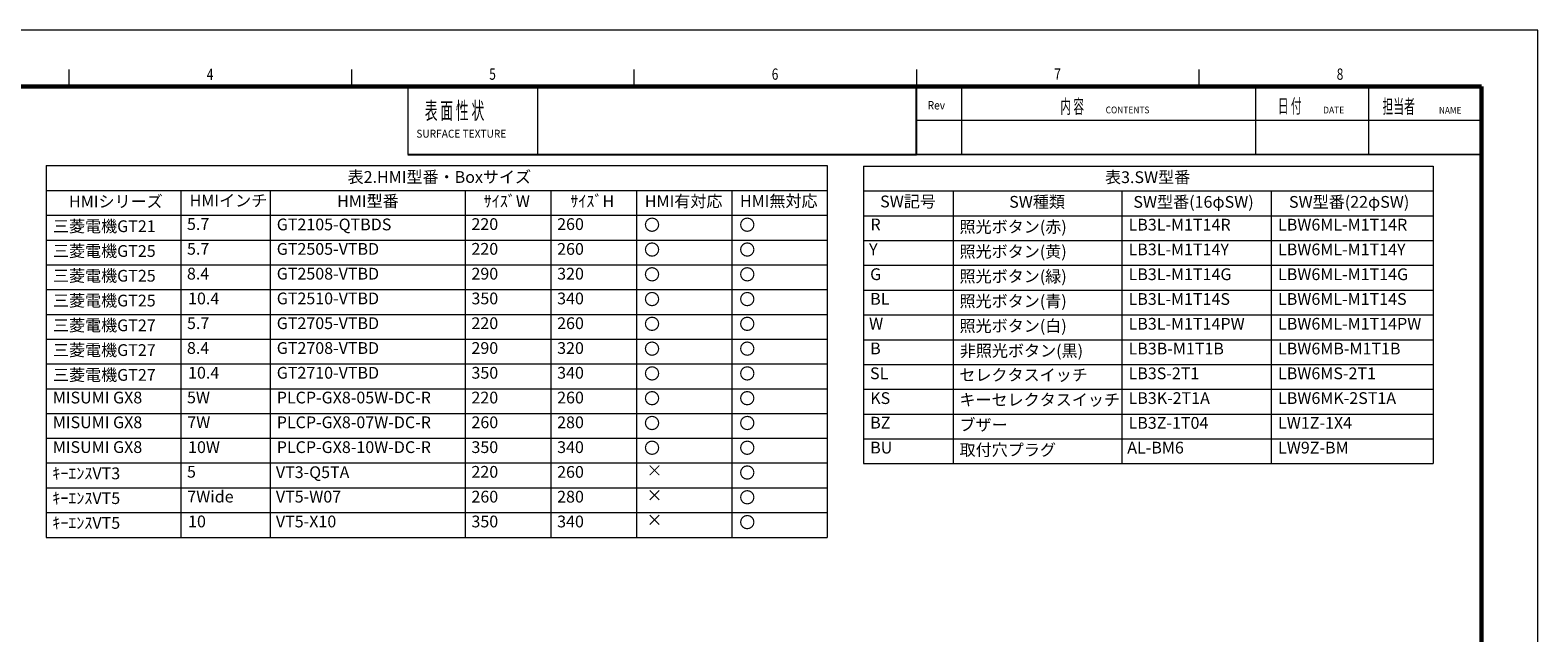
# Model space of a CAD drawing. Units: millimetres. Extents: x 52 to 2068, y 14 to 1440.
# Drawn here: x 788 to 2068, y 927 to 1440 of the extents above; entities that cross this region are included whole.
import ezdxf

# ---------------------------------------------------------------- set-up
doc = ezdxf.new("R2010")
doc.units = ezdxf.units.MM
doc.header["$LTSCALE"] = 5
for name, color, linetype, lineweight, true_color in [('1', 179, 'Continuous', 25, 0x26264c), ('30', 179, 'Continuous', 25, 0x26264c), ('図面枠_表題欄', 179, 'Continuous', 25, 0x26264c)]:
    doc.layers.add(name, color=color, linetype=linetype, lineweight=lineweight, true_color=true_color)
doc.layers.add('記号(JIS)', color=7, linetype='Continuous', lineweight=18)
doc.styles.add('SLDTEXTSTYLE0_340', font='SIMPLEX.shx', dxfattribs={"width": 0.97})
doc.styles.add('SLDTEXTSTYLE0_345', font='txt', dxfattribs={"width": 0.97})
doc.styles.add('SLDTEXTSTYLE0_363', font='SIMPLEX.shx', dxfattribs={"width": 0.97})
doc.styles.add('SLDTEXTSTYLE1_349', font='txt', dxfattribs={"width": 0.614286})
doc.styles.add('SLDTEXTSTYLE2_317', font='txt', dxfattribs={"width": 0.7})
doc.styles.add('SLDTEXTSTYLE3_359', font='txt', dxfattribs={"width": 0.633333})
doc.styles.add('SLDTEXTSTYLE5_379', font='SIMPLEX.shx')
doc.styles.add('STANDARD 2', font='txt')

# ---------------------------------------------------------------- blocks, each defined once
blk = doc.blocks.new('テーブル2')
at = {"layer": '記号(JIS)'}
for p, q in [((160.24, 264.89), (292.91, 264.89)), ((160.24, 264.89), (160.24, 260.68)), ((292.91, 264.89), (292.91, 260.68)), ((160.24, 260.68), (292.91, 260.68)), ((160.24, 260.68), (160.24, 256.46)), ((183.1, 260.68), (183.1, 256.46)), ((198.31, 260.68), (198.31, 256.46)), ((231.43, 260.68), (231.43, 256.46)), ((246, 260.68), (246, 256.46)), ((260.56, 260.68), (260.56, 256.46)), ((276.74, 260.68), (276.74, 256.46)), ((292.91, 260.68), (292.91, 256.46)), ((160.24, 256.46), (292.91, 256.46)), ((160.24, 256.46), (160.24, 201.7)), ((183.1, 256.46), (183.1, 201.7)), ((198.31, 256.46), (198.31, 201.7)), ((231.43, 256.46), (231.43, 201.7)), ((246, 256.46), (246, 201.7)), ((260.56, 256.46), (260.56, 201.7)), ((276.74, 256.46), (276.74, 201.7)), ((292.91, 256.46), (292.91, 201.7)), ((160.24, 252.25), (292.91, 252.25)), ((160.24, 248.04), (292.91, 248.04)), ((160.24, 243.82), (292.91, 243.82)), ((160.24, 239.61), (292.91, 239.61)), ((160.24, 235.4), (292.91, 235.4)), ((160.24, 231.19), (292.91, 231.19)), ((160.24, 226.97), (292.91, 226.97)), ((160.24, 222.76), (292.91, 222.76)), ((160.24, 218.55), (292.91, 218.55)), ((160.24, 214.34), (292.91, 214.34)), ((160.24, 210.12), (292.91, 210.12)), ((160.24, 205.91), (292.91, 205.91)), ((160.24, 201.7), (292.91, 201.7))]:
    blk.add_line(p, q, dxfattribs=at)
at = {"layer": '記号(JIS)', "color": 7, "char_height": 2, "attachment_point": 7, "style": 'STANDARD 2'}
for s, insert in [('表2.HMI型番・Boxサイズ', (211.45, 261.34)), ('HMIシリーズ', (164.12, 257.18)), ('HMIインチ', (184.61, 257.33)), ('HMI型番', (209.67, 257.24)), ('ｻｲｽﾞW', (234.58, 257.22)), ('ｻｲｽﾞH', (249.29, 257.22)), ('HMI有対応', (261.95, 257.22)), ('HMI無対応', (278.12, 257.25)), ('三菱電機GT21', (161.38, 252.97)), ('5.7', (184.16, 253.34)), ('GT2105-QTBDS', (199.41, 253.27)), ('220', (232.49, 253.33)), ('260', (247.05, 253.33)), ('〇', (261.81, 253.19)), ('〇', (277.99, 253.19)), ('三菱電機GT25', (161.38, 248.76)), ('5.7', (184.16, 249.13)), ('GT2505-VTBD', (199.41, 249.11)), ('220', (232.49, 249.12)), ('260', (247.05, 249.11)), ('〇', (261.81, 248.97)), ('〇', (277.99, 248.97)), ('三菱電機GT25', (161.38, 244.55)), ('8.4', (184.15, 244.91)), ('GT2508-VTBD', (199.41, 244.9)), ('290', (232.49, 244.9)), ('320', (247.05, 244.9)), ('〇', (261.81, 244.76)), ('〇', (277.99, 244.76)), ('〇', (261.81, 240.55)), ('〇', (277.99, 240.55)), ('三菱電機GT25', (161.38, 240.33)), ('10.4', (184.34, 240.69)), ('GT2510-VTBD', (199.41, 240.69)), ('350', (232.49, 240.69)), ('340', (247.05, 240.69)), ('三菱電機GT27', (161.38, 236.12)), ('5.7', (184.16, 236.49)), ('GT2705-VTBD', (199.41, 236.48)), ('220', (232.49, 236.48)), ('260', (247.05, 236.48)), ('〇', (261.81, 236.34)), ('〇', (277.99, 236.34)), ('三菱電機GT27', (161.38, 231.91)), ('8.4', (184.15, 232.27)), ('GT2708-VTBD', (199.41, 232.26)), ('290', (232.49, 232.26)), ('320', (247.05, 232.26)), ('〇', (261.81, 232.12)), ('〇', (277.99, 232.12)), ('三菱電機GT27', (161.38, 227.69)), ('10.4', (184.34, 228.06)), ('GT2710-VTBD', (199.41, 228.05)), ('350', (232.49, 228.05)), ('340', (247.05, 228.05)), ('〇', (261.81, 227.91)), ('〇', (277.99, 227.91)), ('MISUMI GX8', (161.36, 223.84)), ('5W', (184.16, 223.86)), ('PLCP-GX8-05W-DC-R', (199.41, 223.84)), ('220', (232.49, 223.84)), ('260', (247.05, 223.84)), ('〇', (261.81, 223.7)), ('〇', (277.99, 223.7)), ('MISUMI GX8', (161.36, 219.63)), ('7W', (184.21, 219.64)), ('PLCP-GX8-07W-DC-R', (199.41, 219.63)), ('260', (232.49, 219.63)), ('280', (247.05, 219.63)), ('〇', (261.81, 219.48)), ('〇', (277.99, 219.48)), ('MISUMI GX8', (161.36, 215.42)), ('10W', (184.34, 215.41)), ('PLCP-GX8-10W-DC-R', (199.41, 215.41)), ('350', (232.49, 215.41)), ('340', (247.05, 215.41)), ('〇', (261.81, 215.27)), ('〇', (277.99, 215.27)), ('ｷｰｴﾝｽVT3', (161.27, 210.95)), ('5', (184.16, 211.22)), ('VT3-Q5TA', (199.26, 211.15)), ('220', (232.49, 211.21)), ('260', (247.05, 211.2)), ('×', (262.23, 211.44)), ('〇', (277.99, 211.06)), ('ｷｰｴﾝｽVT5', (161.27, 206.74)), ('7Wide', (184.21, 207)), ('VT5-W07', (199.26, 206.99)), ('260', (232.49, 206.99)), ('280', (247.05, 206.99)), ('×', (262.23, 207.23)), ('〇', (277.99, 206.85)), ('ｷｰｴﾝｽVT5', (161.27, 202.53)), ('10', (184.34, 202.78)), ('VT5-X10', (199.26, 202.77)), ('350', (232.49, 202.77)), ('340', (247.05, 202.77)), ('×', (262.23, 203.01)), ('〇', (277.99, 202.63))]:
    blk.add_mtext(s, dxfattribs=dict(at, insert=insert))
blk = doc.blocks.new('テーブル3')
at = {"layer": '記号(JIS)'}
for p, q in [((299.16, 248.37), (395.9, 248.37)), ((299.16, 248.37), (299.16, 244.16)), ((395.9, 248.37), (395.9, 244.16)), ((299.16, 244.16), (395.9, 244.16)), ((299.16, 244.16), (299.16, 239.94)), ((314.38, 244.16), (314.38, 239.94)), ((343.02, 244.16), (343.02, 239.94)), ((368.42, 244.16), (368.42, 239.94)), ((395.9, 244.16), (395.9, 239.94)), ((299.16, 239.94), (395.9, 239.94)), ((299.16, 239.94), (299.16, 197.82)), ((314.38, 239.94), (314.38, 197.82)), ((343.02, 239.94), (343.02, 197.82)), ((368.42, 239.94), (368.42, 197.82)), ((395.9, 239.94), (395.9, 197.82)), ((299.16, 235.73), (395.9, 235.73)), ((299.16, 231.52), (395.9, 231.52)), ((299.16, 227.31), (395.9, 227.31)), ((299.16, 223.09), (395.9, 223.09)), ((299.16, 218.88), (395.9, 218.88)), ((299.16, 214.67), (395.9, 214.67)), ((299.16, 210.45), (395.9, 210.45)), ((299.16, 206.24), (395.9, 206.24)), ((299.16, 202.03), (395.9, 202.03)), ((299.16, 197.82), (395.9, 197.82))]:
    blk.add_line(p, q, dxfattribs=at)
at = {"layer": '記号(JIS)', "color": 7, "char_height": 2, "attachment_point": 7, "style": 'STANDARD 2'}
for s, insert in [('表3.SW型番', (340.17, 244.88)), ('SW記号', (301.96, 240.75)), ('SW種類', (323.89, 240.69)), ('SW型番(16φSW)', (344.99, 240.68)), ('SW型番(22φSW)', (371.43, 240.68)), ('R', (300.32, 236.84)), ('照光ボタン(赤)', (315.45, 236.45)), ('LB3L-M1T14R', (344.17, 236.81)), ('LBW6ML-M1T14R', (369.57, 236.81)), ('Y', (300.08, 232.62)), ('照光ボタン(黄)', (315.45, 232.24)), ('LB3L-M1T14Y', (344.17, 232.6)), ('LBW6ML-M1T14Y', (369.57, 232.6)), ('G', (300.26, 228.39)), ('照光ボタン(緑)', (315.45, 228.02)), ('LB3L-M1T14G', (344.17, 228.38)), ('LBW6ML-M1T14G', (369.57, 228.38)), ('BL', (300.27, 224.2)), ('照光ボタン(青)', (315.45, 223.81)), ('LB3L-M1T14S', (344.17, 224.17)), ('LBW6ML-M1T14S', (369.57, 224.17)), ('W', (300.08, 219.97)), ('照光ボタン(白)', (315.45, 219.6)), ('LB3L-M1T14PW', (344.17, 219.96)), ('LBW6ML-M1T14PW', (369.57, 219.96)), ('B', (300.27, 215.77)), ('非照光ボタン(黒)', (315.5, 215.38)), ('LB3B-M1T1B', (344.17, 215.74)), ('LBW6MB-M1T1B', (369.57, 215.74)), ('SL', (300.24, 211.54)), ('セレクタスイッチ', (315.42, 211.26)), ('LB3S-2T1', (344.17, 211.53)), ('LBW6MS-2T1', (369.57, 211.53)), ('KS', (300.28, 207.32)), ('キーセレクタスイッチ', (315.43, 207.04)), ('LB3K-2T1A', (344.17, 207.32)), ('LBW6MK-2ST1A', (369.57, 207.32)), ('BZ', (300.27, 203.14)), ('ブザー', (315.43, 202.78)), ('LB3Z-1T04', (344.17, 203.11)), ('LW1Z-1X4', (369.57, 203.11)), ('BU', (300.27, 198.91)), ('取付穴プラグ', (315.46, 198.52)), ('AL-BM6', (343.95, 198.9)), ('LW9Z-BM', (369.57, 198.9))]:
    blk.add_mtext(s, dxfattribs=dict(at, insert=insert))
blk = doc.blocks.new('図面枠 misumi-A3-Part')
at = {"color": 7, "linetype": 'Continuous', "lineweight": 5}
for p, q in [((160, 290), (160, 287)), ((210, 290), (210, 287)), ((260, 290), (260, 287)), ((310, 290), (310, 287)), ((360, 290), (360, 287)), ((243, 275), (243, 287)), ((310, 286.5), (310, 275)), ((318, 287), (318, 275)), ((370, 287), (370, 275)), ((390, 287), (390, 275)), ((410, 281), (310, 281)), ((410, 275), (310, 275))]:
    blk.add_line(p, q, dxfattribs=at)
at = {"layer": '1', "color": 7, "linetype": 'Continuous', "lineweight": 25}
blk.add_line((220, 275), (310, 275), dxfattribs=at)
at = {"layer": '30', "color": 7, "linetype": 'Continuous', "lineweight": 5}
for p, q in [((420, 297), (0, 297)), ((420, 0), (420, 297))]:
    blk.add_line(p, q, dxfattribs=at)
at = {"layer": '図面枠_表題欄', "color": 7, "linetype": 'Continuous', "lineweight": 60}
for p, q in [((410, 287), (10, 287)), ((410, 10), (410, 287))]:
    blk.add_line(p, q, dxfattribs=at)
at = {"layer": '図面枠_表題欄', "color": 7, "linetype": 'Continuous', "lineweight": 5}
blk.add_line((220, 287), (220, 275), dxfattribs=at)
at = {"layer": '図面枠_表題欄', "color": 7, "linetype": 'Continuous', "lineweight": 25}
blk.add_line((310, 275), (310, 287), dxfattribs=at)
at = {"layer": '図面枠_表題欄', "lineweight": 5}
for p, q in [((310, 275), (318, 275)), ((318, 275), (370, 275)), ((370, 275), (390, 275)), ((390, 275), (410, 275))]:
    blk.add_line(p, q, dxfattribs=at)
at = {"layer": '図面枠_表題欄', "color": 7}
for s, insert, char_height, attachment_point, line_spacing_factor, style in [('\\fＭＳ Ｐゴシック|b0|i0;\\W0.78;4', (184.99, 290.17), 2, 2, 0.332, 'SLDTEXTSTYLE5_379'), ('\\fＭＳ Ｐゴシック|b0|i0;\\W0.78;5', (234.99, 290.21), 2, 2, 0.332, 'SLDTEXTSTYLE5_379'), ('\\fＭＳ Ｐゴシック|b0|i0;\\W0.78;6', (284.99, 290.21), 2, 2, 0.332, 'SLDTEXTSTYLE5_379'), ('\\fＭＳ Ｐゴシック|b0|i0;\\W0.78;7', (334.99, 290.21), 2, 2, 0.332, 'SLDTEXTSTYLE5_379'), ('\\fＭＳ Ｐゴシック|b0|i0;\\W0.78;8', (384.99, 290.21), 2, 2, 0.332, 'SLDTEXTSTYLE5_379'), ('\\fＭＳ Ｐゴシック|b0|i0;\\W0.55;表 面 性 状', (223, 284.24), 3, 1, 0.498, 'SLDTEXTSTYLE1_349'), ('\\fＭＳ Ｐゴシック|b0|i0;\\W0.55;内 容', (335.5, 284.75), 2.5, 1, 0.415, 'SLDTEXTSTYLE3_359'), ('\\fＭＳ Ｐゴシック|b0|i0;\\W0.55;日 付', (374, 284.81), 2.5, 1, 0.415, 'SLDTEXTSTYLE3_359'), ('\\fＭＳ Ｐゴシック|b0|i0;\\W0.56;担当者', (392.5, 284.75), 2.5, 1, 0.415, 'SLDTEXTSTYLE2_317')]:
    blk.add_mtext(s, dxfattribs=dict(at, insert=insert, char_height=char_height, attachment_point=attachment_point, line_spacing_factor=line_spacing_factor, style=style))
at = {"layer": '図面枠_表題欄', "color": 7, "attachment_point": 1}
for s, insert, char_height, style in [('\\fＭＳ Ｐゴシック|b0|i0;\\W0.88;Rev', (312, 284.45), 1.5, 'SLDTEXTSTYLE0_340'), ('\\fＭＳ Ｐゴシック|b0|i0;\\W0.91;CONTENTS', (343.5, 283.47), 1.2, 'SLDTEXTSTYLE0_363'), ('\\fＭＳ Ｐゴシック|b0|i0;\\W0.92;DATE', (382, 283.44), 1.2, 'SLDTEXTSTYLE0_363'), ('\\fＭＳ Ｐゴシック|b0|i0;\\W0.89;NAME', (402.5, 283.41), 1.2, 'SLDTEXTSTYLE0_363'), ('\\fＭＳ Ｐゴシック|b0|i0;\\W0.94;SURFACE TEXTURE', (221.5, 279.36), 1.4, 'SLDTEXTSTYLE0_345')]:
    blk.add_mtext(s, dxfattribs=dict(at, insert=insert, char_height=char_height, style=style))

msp = doc.modelspace()

# ---------------------------------------------------------------- block references
for name, p, xscale, yscale, zscale in [('図面枠 misumi-A3-Part', (52.428, 14.056), 4.799999999999998, 4.799999999999998, 4.799999999999998), ('テーブル2', (0, 0), 5, 5, 5), ('テーブル3', (-0.138, 82.125), 5, 5, 5)]:
    msp.add_blockref(name, p, dxfattribs=dict(xscale=xscale, yscale=yscale, zscale=zscale))

doc.saveas('drawing.dxf')
